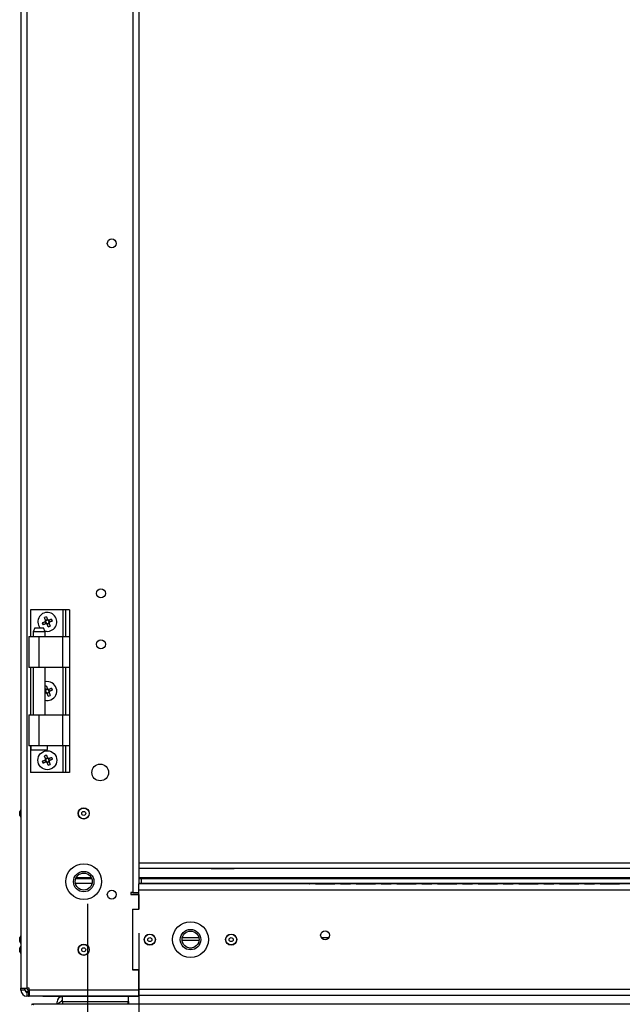
# Model space of a CAD drawing. Units: millimetres. Extents: x 63 to 8559, y 73 to 6049.
# Drawn here: x 3711 to 4007, y 1329 to 1813 of the extents above; entities that cross this region are included whole.
import ezdxf

# ---------------------------------------------------------------- set-up
doc = ezdxf.new("R2010")
doc.units = ezdxf.units.MM
doc.header["$LTSCALE"] = 5
doc.header["$PDSIZE"] = -1
doc.layers.add('Dimensions', color=7, linetype='Continuous')
doc.styles.get("Standard").update_dxf_attribs({"font": 'romans.shx', "width": 0.8})
doc.dimstyles.new('SLDDIMSTYLE2', dxfattribs={"dimscale": 10, "dimtxt": 2.5, "dimasz": 3.302, "dimexe": 1, "dimexo": 1, "dimgap": 0.926042, "dimtad": 1, "dimdec": 0, "dimrnd": 1e-09, "dimzin": 12, "dimdsep": 46, "dimtxsty": 'Standard', "dimcen": 2, "dimadec": 0, "dimazin": 3, "dimtfac": 1, "dimtdec": 0, "dimtmove": 0, "dimatfit": 0, "dimfxl": 1, "dimfrac": 2, "dimtolj": 1, "dimtzin": 12, "dimarcsym": 0})

# ---------------------------------------------------------------- blocks, each defined once
blk = doc.blocks.new('*D4')
at = {"layer": 'Defpoints', "color": 0, "transparency": 16777216}
for p in [(3744.2, 1398.06), (4877, 1398.05), (3744.2, 876.83)]:
    blk.add_point(p, dxfattribs=at)
at = {"layer": 'Dimensions', "color": 0, "lineweight": -2, "transparency": 16777216}
for p, q in [((3744.2, 1378.06), (3744.2, 856.83)), ((4877, 1378.05), (4877, 856.83)), ((4810.96, 876.83), (3810.24, 876.83))]:
    blk.add_line(p, q, dxfattribs=at)
at = {"layer": 'Dimensions', "color": 0, "transparency": 16777216}
for points in [[(3810.24, 887.84), (3810.24, 865.83), (3744.2, 876.83)], [(4810.96, 887.83), (4810.96, 865.82), (4877, 876.83)]]:
    blk.add_solid(points, dxfattribs=at)
at = {"layer": 'Dimensions', "color": 0, "transparency": 16777216, "insert": (4299.18, 945.35), "char_height": 50, "attachment_point": 2, "rotation": 359.9995}
blk.add_mtext('\\A1;1132', dxfattribs=at)
blk = doc.blocks.new('*D5')
at = {"layer": 'Defpoints', "color": 0, "transparency": 16777216}
for p in [(4253, 1389.75), (3769.4, 1383.6), (4253.01, 1030.19)]:
    blk.add_point(p, dxfattribs=at)
at = {"layer": 'Dimensions', "color": 0, "lineweight": -2, "transparency": 16777216}
for p, q in [((4253, 1369.75), (4253.01, 1010.19)), ((3769.4, 1363.6), (3769.41, 1010.19)), ((3835.44, 1030.19), (4186.97, 1030.19))]:
    blk.add_line(p, q, dxfattribs=at)
at = {"layer": 'Dimensions', "color": 0, "transparency": 16777216}
for points in [[(3835.44, 1041.19), (3835.44, 1019.18), (3769.41, 1030.19)], [(4186.97, 1041.19), (4186.97, 1019.18), (4253.01, 1030.19)]]:
    blk.add_solid(points, dxfattribs=at)
at = {"layer": 'Dimensions', "color": 0, "transparency": 16777216, "insert": (4023.47, 1098.71), "char_height": 50, "attachment_point": 2, "rotation": 0.0001}
blk.add_mtext('\\A1;483', dxfattribs=at)

msp = doc.modelspace()

# ---------------------------------------------------------------- linework, layer by layer
at = {"color": 7, "linetype": 'Continuous', "lineweight": 25}
for p, q in [((3711.4, 3148.6), (3711.4, 1336.6)), ((3714.4, 3148.6), (3714.4, 1336.6)), ((3766.4, 3101.6), (3766.4, 1383.6)), ((3769.4, 3097.24), (3769.4, 1387.96)), ((3716.08, 1522.6), (3716.08, 1509.45)), ((3732.08, 1522.6), (3716.08, 1522.6)), ((3735.38, 1522.6), (3733.38, 1522.6)), ((3733.38, 1522.6), (3733.38, 1509.45)), ((3735.38, 1522.6), (3735.38, 1509.45)), ((3723.3, 1516.7), (3723.7, 1515.75)), ((3724.51, 1517.7), (3723.55, 1517.3)), ((3724.3, 1515.49), (3725.25, 1515.89)), ((3725.51, 1516.49), (3725.11, 1517.45)), ((3718.18, 1513.75), (3717.43, 1511.75)), ((3717.43, 1511.75), (3717.43, 1509.45)), ((3723.33, 1511.75), (3722.58, 1513.75)), ((3723.33, 1509.45), (3723.33, 1511.75)), ((3715.38, 1509.45), (3715.38, 1494.2)), ((3715.38, 1509.45), (3720.38, 1509.45)), ((3720.38, 1494.2), (3720.38, 1509.45)), ((3720.38, 1509.45), (3732.08, 1509.45)), ((3732.08, 1494.2), (3732.08, 1509.45)), ((3732.08, 1509.45), (3735.38, 1509.45)), ((3735.38, 1509.45), (3735.38, 1494.2)), ((3716.08, 1494.2), (3716.08, 1471)), ((3717.43, 1494.2), (3717.43, 1471)), ((3732.08, 1494.2), (3720.38, 1494.2)), ((3723.33, 1471), (3723.33, 1494.2)), ((3735.38, 1494.2), (3732.08, 1494.2)), ((3733.38, 1494.2), (3733.38, 1471)), ((3735.38, 1494.2), (3735.38, 1471)), ((3723.33, 1482.63), (3723.7, 1481.75)), ((3724.51, 1483.7), (3723.55, 1483.3)), ((3724.3, 1481.49), (3725.25, 1481.89)), ((3725.51, 1482.49), (3725.11, 1483.45)), ((3715.38, 1471), (3715.38, 1455.75)), ((3720.38, 1455.75), (3720.38, 1471)), ((3720.38, 1471), (3732.08, 1471)), ((3732.08, 1455.75), (3732.08, 1471)), ((3735.38, 1471), (3735.38, 1455.75)), ((3716.08, 1455.75), (3716.08, 1442.6)), ((3732.08, 1455.75), (3720.38, 1455.75)), ((3733.38, 1455.75), (3733.38, 1442.6)), ((3735.38, 1455.75), (3735.38, 1442.6)), ((3723.3, 1448.7), (3723.7, 1447.75)), ((3724.51, 1449.7), (3723.55, 1449.3)), ((3724.3, 1447.49), (3725.25, 1447.89)), ((3725.51, 1448.49), (3725.11, 1449.45)), ((3732.08, 1442.6), (3716.08, 1442.6)), ((3733.38, 1442.6), (3732.08, 1442.6)), ((3735.38, 1442.6), (3733.38, 1442.6)), ((3711.4, 1424.48), (3710.81, 1423.45)), ((3711.4, 1424.48), (3710.81, 1423.45)), ((3710.81, 1421.46), (3710.81, 1423.45)), ((3710.81, 1421.46), (3711.4, 1420.43)), ((4253, 1395.46), (3769.4, 1395.46)), ((3738.4, 1390.46), (3746.2, 1390.46)), ((3738.4, 1390.46), (3746.2, 1390.46)), ((3769.4, 1390.46), (3770.6, 1390.46)), ((3769.4, 1390.46), (4225.5, 1390.46)), ((3770.6, 1390.46), (4225.5, 1390.46)), ((3770.6, 1390.46), (3770.6, 1390.46)), ((3770.6, 1390.46), (3770.6, 1387.96)), ((3746.36, 1387.96), (3738.24, 1387.96)), ((3742.3, 1384.78), (3741.54, 1384.85)), ((3769.3, 1387.85), (3769.3, 1384.96)), ((3769.3, 1384.96), (3769.3, 1375.21)), ((3770.6, 1387.96), (3769.4, 1387.96)), ((4224.2, 1387.95), (3769.4, 1387.96)), ((4224.2, 1387.95), (3769.4, 1387.96)), ((3769.4, 1387.96), (4224.2, 1387.95)), ((3770.6, 1387.96), (4224.2, 1387.96)), ((3825.75, 1387.96), (3816.25, 1387.96)), ((3816.25, 1387.96), (3816.25, 1387.96)), ((3816.25, 1387.96), (3825.75, 1387.96)), ((3825.75, 1387.96), (3825.75, 1387.96)), ((3845.75, 1387.96), (3836.25, 1387.96)), ((3836.25, 1387.96), (3836.25, 1387.96)), ((3836.25, 1387.96), (3845.75, 1387.96)), ((3845.75, 1387.96), (3845.75, 1387.96)), ((3865.75, 1387.95), (3856.25, 1387.95)), ((3856.25, 1387.95), (3856.25, 1387.95)), ((3856.25, 1387.95), (3865.75, 1387.95)), ((3865.75, 1387.95), (3865.75, 1387.95)), ((3885.75, 1387.95), (3876.25, 1387.95)), ((3876.25, 1387.95), (3876.25, 1387.95)), ((3876.25, 1387.95), (3885.75, 1387.95)), ((3885.75, 1387.95), (3885.75, 1387.95)), ((3905.75, 1387.95), (3896.25, 1387.95)), ((3896.25, 1387.95), (3896.25, 1387.95)), ((3896.25, 1387.95), (3905.75, 1387.95)), ((3905.75, 1387.95), (3905.75, 1387.95)), ((3925.75, 1387.95), (3916.25, 1387.95)), ((3916.25, 1387.95), (3916.25, 1387.95)), ((3916.25, 1387.95), (3925.75, 1387.95)), ((3925.75, 1387.95), (3925.75, 1387.95)), ((3945.75, 1387.95), (3936.25, 1387.95)), ((3936.25, 1387.95), (3936.25, 1387.95)), ((3936.25, 1387.95), (3945.75, 1387.95)), ((3945.75, 1387.95), (3945.75, 1387.95)), ((3965.75, 1387.95), (3956.25, 1387.95)), ((3956.25, 1387.95), (3956.25, 1387.95)), ((3956.25, 1387.95), (3965.75, 1387.95)), ((3965.75, 1387.95), (3965.75, 1387.95)), ((3985.75, 1387.95), (3976.25, 1387.95)), ((3976.25, 1387.95), (3976.25, 1387.95)), ((3976.25, 1387.95), (3985.75, 1387.95)), ((3985.75, 1387.95), (3985.75, 1387.95)), ((4005.75, 1387.95), (3996.25, 1387.95)), ((3996.25, 1387.95), (3996.25, 1387.95)), ((3996.25, 1387.95), (4005.75, 1387.95)), ((4005.75, 1387.95), (4005.75, 1387.95)), ((3766.4, 1383.6), (3765.4, 1383.6)), ((3765.4, 1383.6), (3765.4, 1382.6)), ((3765.4, 1382.6), (3769.4, 1382.6)), ((3765.4, 1382.6), (3769.3, 1382.6)), ((3769.3, 1382.6), (3765.4, 1382.6)), ((3769.4, 1382.6), (3769.4, 1375.46)), ((3766.3, 1375.21), (3766.3, 1345.71)), ((3769.3, 1375.21), (3766.3, 1375.21)), ((3766.4, 1375.46), (3769.4, 1375.46)), ((3766.4, 1345.46), (3766.4, 1375.46)), ((3711.4, 1362.48), (3710.81, 1361.45)), ((3711.4, 1362.48), (3710.81, 1361.45)), ((3710.81, 1359.46), (3710.81, 1361.45)), ((3790.64, 1360.15), (3798.97, 1360.15)), ((3790.75, 1361.46), (3798.86, 1361.46)), ((3859.12, 1361.46), (3862.89, 1361.46)), ((3710.81, 1359.46), (3711.4, 1358.43)), ((3711.4, 1357.48), (3710.81, 1356.45)), ((3711.4, 1357.48), (3710.81, 1356.45)), ((3710.81, 1354.46), (3710.81, 1356.45)), ((3710.81, 1354.46), (3711.4, 1353.43)), ((3711.4, 1345.46), (3711.4, 1345.46)), ((3766.3, 1345.71), (3769.3, 1345.71)), ((3769.4, 1345.46), (3766.4, 1345.46)), ((3769.3, 1345.71), (3769.3, 1335.96)), ((3769.4, 1345.46), (3769.4, 1335.6)), ((3711.4, 1335.6), (3711.4, 1336.6)), ((3713.4, 1335.6), (3711.4, 1335.6)), ((3713.4, 1336.6), (3713.4, 1335.6)), ((3713.41, 1335.96), (3713.41, 1336.6)), ((3715.4, 1336.6), (3714.4, 1336.6)), ((3715.4, 1335.6), (3715.4, 1336.6)), ((3769.4, 1335.6), (3715.4, 1335.6)), ((3715.4, 1335.6), (3715.4, 1332.6)), ((3769.4, 1332.6), (3769.4, 1335.6)), ((3714.4, 1334.6), (3714.4, 1332.6)), ((3714.4, 1334.6), (3715.15, 1334.6)), ((3715.15, 1332.6), (3714.4, 1332.6)), ((3714.41, 1334.96), (3714.41, 1334.96)), ((3715.4, 1334.96), (3714.41, 1334.96)), ((3715.4, 1334.96), (3714.41, 1334.96)), ((3715.15, 1334.6), (3715.15, 1332.6)), ((3715.15, 1334.6), (3715.4, 1334.6)), ((3715.15, 1332.6), (3715.4, 1332.6)), ((3769.4, 1332.6), (3715.4, 1332.6)), ((3722.11, 1332.46), (3722.11, 1332.6)), ((3722.11, 1332.46), (3722.11, 1332.6)), ((3769.11, 1332.46), (3722.11, 1332.46)), ((3722.11, 1332.46), (3722.11, 1332.46)), ((3731.88, 1329.86), (3731.88, 1332.46)), ((3764.09, 1332.46), (3764.09, 1329.86)), ((3764.18, 1332.46), (3764.18, 1330.46)), ((3769.11, 1332.46), (3769.11, 1332.6)), ((4255.4, 1332.95), (3769.4, 1332.96)), ((4904.74, 1328.66), (3717.27, 1328.67)), ((3729.17, 1328.67), (3717.27, 1328.67)), ((3729.17, 1328.67), (3729.17, 1329.86)), ((3731.88, 1330.46), (3731.77, 1330.46)), ((3731.77, 1329.96), (3731.88, 1329.96)), ((3731.77, 1329.96), (3731.77, 1329.96)), ((3731.88, 1329.96), (3731.77, 1329.96)), ((3731.88, 1329.86), (3731.88, 1328.67)), ((3764.09, 1329.86), (3731.88, 1329.86)), ((3764.18, 1330.46), (3764.09, 1330.46)), ((3764.09, 1329.96), (3764.38, 1329.96)), ((3764.38, 1329.96), (3764.09, 1329.96)), ((3764.09, 1329.96), (3764.09, 1329.96)), ((3764.09, 1328.67), (3764.09, 1329.86)), ((3764.38, 1329.96), (3764.38, 1328.67)), ((3764.38, 1329.96), (3764.38, 1329.96)), ((4857.63, 1328.66), (3764.38, 1328.67))]:
    msp.add_line(p, q, dxfattribs=at)
at = {"color": 8, "linetype": 'Continuous', "lineweight": 25}
for p, q in [((3732.08, 1522.6), (3732.08, 1509.45)), ((3732.08, 1494.2), (3732.08, 1471)), ((3732.08, 1455.75), (3732.08, 1442.6)), ((4253, 1398.06), (3769.4, 1398.06)), ((3738.69, 1391.06), (3745.92, 1391.06)), ((3769.4, 1391.06), (4225.04, 1391.06)), ((3769.3, 1384.96), (4255.4, 1384.95)), ((3713.41, 1335.96), (3713.4, 1335.96)), ((4255.4, 1335.95), (3769.3, 1335.96)), ((3714.41, 1334.96), (3714.41, 1334.6))]:
    msp.add_line(p, q, dxfattribs=at)
at = {"color": 7, "linetype": 'Continuous', "lineweight": 25, "flags": 128}
for points in [[(3733.38, 1522.6), (3733.35, 1522.6), (3733.28, 1522.6), (3733.16, 1522.6), (3733, 1522.6), (3732.8, 1522.6), (3732.58, 1522.6), (3732.33, 1522.6), (3732.08, 1522.6)], [(3721.91, 1516.12), (3722.09, 1516.2), (3722.26, 1516.27), (3722.44, 1516.34), (3722.62, 1516.41), (3722.79, 1516.49), (3722.97, 1516.56), (3723.15, 1516.63), (3723.33, 1516.71)], [(3723.72, 1515.76), (3723.54, 1515.68), (3723.37, 1515.61), (3723.19, 1515.54), (3723.01, 1515.46), (3722.83, 1515.39), (3722.66, 1515.32), (3722.48, 1515.24), (3722.31, 1515.17)], [(3723.57, 1517.28), (3723.49, 1517.46), (3723.42, 1517.63), (3723.34, 1517.81), (3723.27, 1517.99), (3723.2, 1518.17), (3723.13, 1518.34), (3723.05, 1518.52), (3722.98, 1518.69)], [(3723.93, 1519.08), (3724, 1518.91), (3724.08, 1518.74), (3724.15, 1518.56), (3724.22, 1518.38), (3724.3, 1518.21), (3724.37, 1518.03), (3724.44, 1517.85), (3724.52, 1517.67)], [(3724.88, 1514.11), (3724.8, 1514.28), (3724.73, 1514.46), (3724.66, 1514.63), (3724.59, 1514.81), (3724.51, 1514.99), (3724.44, 1515.16), (3724.36, 1515.34), (3724.29, 1515.52)], [(3725.09, 1517.43), (3725.26, 1517.51), (3725.44, 1517.58), (3725.62, 1517.66), (3725.8, 1517.73), (3725.97, 1517.8), (3726.15, 1517.87), (3726.33, 1517.95), (3726.5, 1518.02)], [(3725.24, 1515.91), (3725.32, 1515.73), (3725.39, 1515.56), (3725.46, 1515.38), (3725.54, 1515.2), (3725.61, 1515.02), (3725.68, 1514.85), (3725.76, 1514.67), (3725.83, 1514.5)], [(3726.89, 1517.07), (3726.72, 1516.99), (3726.54, 1516.92), (3726.37, 1516.85), (3726.19, 1516.78), (3726.01, 1516.7), (3725.84, 1516.63), (3725.66, 1516.56), (3725.48, 1516.48)], [(3723.33, 1511.75), (3723.15, 1511.75), (3722.64, 1511.75), (3721.85, 1511.75), (3720.89, 1511.75), (3719.87, 1511.75), (3718.9, 1511.75), (3718.12, 1511.75), (3717.61, 1511.75), (3717.43, 1511.75)], [(3718.18, 1513.75), (3718.35, 1513.75), (3718.82, 1513.75), (3719.54, 1513.75), (3720.38, 1513.75), (3721.22, 1513.75), (3721.93, 1513.75), (3722.41, 1513.75), (3722.58, 1513.75)], [(3720.38, 1494.2), (3719.06, 1494.2), (3717.84, 1494.2), (3716.8, 1494.2), (3716.01, 1494.2), (3715.52, 1494.2), (3715.38, 1494.2)], [(3723.57, 1483.28), (3723.49, 1483.46), (3723.42, 1483.63), (3723.34, 1483.81), (3723.33, 1483.85)], [(3723.72, 1481.76), (3723.54, 1481.68), (3723.37, 1481.61), (3723.33, 1481.59)], [(3723.93, 1485.08), (3724, 1484.91), (3724.08, 1484.74), (3724.15, 1484.56), (3724.22, 1484.38), (3724.3, 1484.21), (3724.37, 1484.03), (3724.44, 1483.85), (3724.52, 1483.67)], [(3724.88, 1480.11), (3724.8, 1480.28), (3724.73, 1480.46), (3724.66, 1480.63), (3724.59, 1480.81), (3724.51, 1480.99), (3724.44, 1481.16), (3724.36, 1481.34), (3724.29, 1481.52)], [(3725.09, 1483.43), (3725.26, 1483.51), (3725.44, 1483.58), (3725.62, 1483.66), (3725.8, 1483.73), (3725.97, 1483.8), (3726.15, 1483.87), (3726.33, 1483.95), (3726.5, 1484.02)], [(3725.24, 1481.91), (3725.32, 1481.73), (3725.39, 1481.56), (3725.46, 1481.38), (3725.54, 1481.2), (3725.61, 1481.02), (3725.68, 1480.85), (3725.76, 1480.67), (3725.83, 1480.5)], [(3726.89, 1483.07), (3726.72, 1482.99), (3726.54, 1482.92), (3726.37, 1482.85), (3726.19, 1482.78), (3726.01, 1482.7), (3725.84, 1482.63), (3725.66, 1482.56), (3725.48, 1482.48)], [(3715.38, 1471), (3715.52, 1471), (3716.01, 1471), (3716.8, 1471), (3717.84, 1471), (3719.06, 1471), (3720.38, 1471)], [(3732.08, 1471), (3732.72, 1471), (3733.34, 1471), (3733.91, 1471), (3734.41, 1471), (3734.82, 1471), (3735.13, 1471), (3735.32, 1471), (3735.38, 1471)], [(3720.38, 1455.75), (3719.06, 1455.75), (3717.84, 1455.75), (3716.8, 1455.75), (3716.01, 1455.75), (3715.52, 1455.75), (3715.38, 1455.75)], [(3716.43, 1453.75), (3716.6, 1453.75), (3717.12, 1453.75), (3717.92, 1453.75), (3718.94, 1453.75), (3720.08, 1453.75), (3721.26, 1453.75), (3722.35, 1453.75), (3723.27, 1453.75), (3723.94, 1453.75), (3724.29, 1453.75), (3724.33, 1453.75)], [(3735.38, 1455.75), (3735.32, 1455.75), (3735.13, 1455.75), (3734.82, 1455.75), (3734.41, 1455.75), (3733.91, 1455.75), (3733.34, 1455.75), (3732.72, 1455.75), (3732.08, 1455.75)], [(3721.91, 1448.12), (3722.09, 1448.2), (3722.26, 1448.27), (3722.44, 1448.34), (3722.62, 1448.41), (3722.79, 1448.49), (3722.97, 1448.56), (3723.15, 1448.63), (3723.33, 1448.71)], [(3723.72, 1447.76), (3723.54, 1447.68), (3723.37, 1447.61), (3723.19, 1447.54), (3723.01, 1447.46), (3722.83, 1447.39), (3722.66, 1447.32), (3722.48, 1447.24), (3722.31, 1447.17)], [(3723.57, 1449.28), (3723.49, 1449.46), (3723.42, 1449.63), (3723.34, 1449.81), (3723.27, 1449.99), (3723.2, 1450.17), (3723.13, 1450.34), (3723.05, 1450.52), (3722.98, 1450.69)], [(3723.93, 1451.08), (3724, 1450.91), (3724.08, 1450.74), (3724.15, 1450.56), (3724.22, 1450.38), (3724.3, 1450.21), (3724.37, 1450.03), (3724.44, 1449.85), (3724.52, 1449.67)], [(3724.88, 1446.11), (3724.8, 1446.28), (3724.73, 1446.46), (3724.66, 1446.63), (3724.59, 1446.81), (3724.51, 1446.99), (3724.44, 1447.16), (3724.36, 1447.34), (3724.29, 1447.52)], [(3725.09, 1449.43), (3725.26, 1449.51), (3725.44, 1449.58), (3725.62, 1449.66), (3725.8, 1449.73), (3725.97, 1449.8), (3726.15, 1449.87), (3726.33, 1449.95), (3726.5, 1450.02)], [(3725.24, 1447.91), (3725.32, 1447.73), (3725.39, 1447.56), (3725.46, 1447.38), (3725.54, 1447.2), (3725.61, 1447.02), (3725.68, 1446.85), (3725.76, 1446.67), (3725.83, 1446.5)], [(3726.89, 1449.07), (3726.72, 1448.99), (3726.54, 1448.92), (3726.37, 1448.85), (3726.19, 1448.78), (3726.01, 1448.7), (3725.84, 1448.63), (3725.66, 1448.56), (3725.48, 1448.48)], [(3805, 1395.46), (3805.18, 1395.46), (3805.7, 1395.46), (3806.52, 1395.46), (3807.6, 1395.46), (3808.87, 1395.46), (3810.25, 1395.46), (3811.65, 1395.46), (3812.99, 1395.46), (3814.17, 1395.46), (3815.14, 1395.46), (3815.81, 1395.46), (3816.16, 1395.46), (3816.2, 1395.46)], [(3816.2, 1390.46), (3816.03, 1390.46), (3815.51, 1390.46), (3814.69, 1390.46), (3813.61, 1390.46), (3812.34, 1390.46), (3810.96, 1390.46), (3809.56, 1390.46), (3808.22, 1390.46), (3807.04, 1390.46), (3806.07, 1390.46), (3805.4, 1390.46), (3805.05, 1390.46), (3805.05, 1390.46), (3805.4, 1390.46), (3806.07, 1390.46), (3807.04, 1390.46), (3808.22, 1390.46), (3809.56, 1390.46), (3810.96, 1390.46), (3812.34, 1390.46), (3813.61, 1390.46), (3814.69, 1390.46), (3815.51, 1390.46), (3816.03, 1390.46), (3816.2, 1390.46)], [(3813.5, 1387.96), (3813.31, 1387.96), (3812.77, 1387.96), (3811.96, 1387.96), (3811, 1387.96), (3810.05, 1387.96), (3809.24, 1387.96), (3808.69, 1387.96), (3808.5, 1387.96), (3808.69, 1387.96), (3809.24, 1387.96), (3810.05, 1387.96), (3811, 1387.96), (3811.96, 1387.96), (3812.77, 1387.96), (3813.31, 1387.96), (3813.5, 1387.96)], [(3833.5, 1387.96), (3833.31, 1387.96), (3832.77, 1387.96), (3831.96, 1387.96), (3831, 1387.96), (3830.05, 1387.96), (3829.24, 1387.96), (3828.69, 1387.96), (3828.5, 1387.96), (3828.69, 1387.96), (3829.24, 1387.96), (3830.05, 1387.96), (3831, 1387.96), (3831.96, 1387.96), (3832.77, 1387.96), (3833.31, 1387.96), (3833.5, 1387.96)], [(3853.5, 1387.95), (3853.31, 1387.96), (3852.77, 1387.96), (3851.96, 1387.96), (3851, 1387.96), (3850.05, 1387.96), (3849.24, 1387.96), (3848.69, 1387.96), (3848.5, 1387.96), (3848.69, 1387.96), (3849.24, 1387.96), (3850.05, 1387.96), (3851, 1387.96), (3851.96, 1387.96), (3852.77, 1387.96), (3853.31, 1387.95), (3853.5, 1387.95)], [(3873.5, 1387.95), (3873.31, 1387.95), (3872.77, 1387.95), (3871.96, 1387.95), (3871, 1387.95), (3870.05, 1387.95), (3869.24, 1387.95), (3868.69, 1387.95), (3868.5, 1387.95), (3868.69, 1387.95), (3869.24, 1387.95), (3870.05, 1387.95), (3871, 1387.95), (3871.96, 1387.95), (3872.77, 1387.95), (3873.31, 1387.95), (3873.5, 1387.95)], [(3893.5, 1387.95), (3893.31, 1387.95), (3892.77, 1387.95), (3891.96, 1387.95), (3891, 1387.95), (3890.05, 1387.95), (3889.24, 1387.95), (3888.69, 1387.95), (3888.5, 1387.95), (3888.69, 1387.95), (3889.24, 1387.95), (3890.05, 1387.95), (3891, 1387.95), (3891.96, 1387.95), (3892.77, 1387.95), (3893.31, 1387.95), (3893.5, 1387.95)], [(3913.5, 1387.95), (3913.31, 1387.95), (3912.77, 1387.95), (3911.96, 1387.95), (3911, 1387.95), (3910.05, 1387.95), (3909.24, 1387.95), (3908.69, 1387.95), (3908.5, 1387.95), (3908.69, 1387.95), (3909.24, 1387.95), (3910.05, 1387.95), (3911, 1387.95), (3911.96, 1387.95), (3912.77, 1387.95), (3913.31, 1387.95), (3913.5, 1387.95)], [(3933.5, 1387.95), (3933.31, 1387.95), (3932.77, 1387.95), (3931.96, 1387.95), (3931, 1387.95), (3930.05, 1387.95), (3929.24, 1387.95), (3928.69, 1387.95), (3928.5, 1387.95), (3928.69, 1387.95), (3929.24, 1387.95), (3930.05, 1387.95), (3931, 1387.95), (3931.96, 1387.95), (3932.77, 1387.95), (3933.31, 1387.95), (3933.5, 1387.95)], [(3953.5, 1387.95), (3953.31, 1387.95), (3952.77, 1387.95), (3951.96, 1387.95), (3951, 1387.95), (3950.05, 1387.95), (3949.24, 1387.95), (3948.69, 1387.95), (3948.5, 1387.95), (3948.69, 1387.95), (3949.24, 1387.95), (3950.05, 1387.95), (3951, 1387.95), (3951.96, 1387.95), (3952.77, 1387.95), (3953.31, 1387.95), (3953.5, 1387.95)], [(3973.5, 1387.95), (3973.31, 1387.95), (3972.77, 1387.95), (3971.96, 1387.95), (3971, 1387.95), (3970.05, 1387.95), (3969.24, 1387.95), (3968.69, 1387.95), (3968.5, 1387.95), (3968.69, 1387.95), (3969.24, 1387.95), (3970.05, 1387.95), (3971, 1387.95), (3971.96, 1387.95), (3972.77, 1387.95), (3973.31, 1387.95), (3973.5, 1387.95)], [(3993.5, 1387.95), (3993.31, 1387.95), (3992.77, 1387.95), (3991.96, 1387.95), (3991, 1387.95), (3990.05, 1387.95), (3989.24, 1387.95), (3988.69, 1387.95), (3988.5, 1387.95), (3988.69, 1387.95), (3989.24, 1387.95), (3990.05, 1387.95), (3991, 1387.95), (3991.96, 1387.95), (3992.77, 1387.95), (3993.31, 1387.95), (3993.5, 1387.95)], [(3766.4, 1383.6), (3766.99, 1383.6), (3767.55, 1383.6), (3768.07, 1383.6), (3768.53, 1383.6), (3768.9, 1383.6), (3769.18, 1383.6), (3769.3, 1383.6)], [(3795.42, 1356.32), (3794.8, 1356.28), (3794.17, 1356.32)], [(3711.4, 1336.6), (3711.46, 1336.6), (3711.63, 1336.6), (3711.91, 1336.6), (3712.28, 1336.6), (3712.74, 1336.6), (3713.26, 1336.6), (3713.82, 1336.6), (3714.4, 1336.6)]]:
    msp.add_lwpolyline(points, dxfattribs=at)
at = {"color": 7, "linetype": 'Continuous', "lineweight": 25}
for centre, radius in [((3756.1, 1702.6), 2.2), ((3750.74, 1530.6), 2.2), ((3750.74, 1505.6), 2.2), ((3724.4, 1448.6), 4.65), ((3750.4, 1442.6), 4.1), ((3742.3, 1422.46), 2.75), ((3742.3, 1422.46), 2.65), ((3742.3, 1422.46), 0.993), ((3742.3, 1388.96), 8.8), ((3742.3, 1388.96), 5.04), ((3742.3, 1388.96), 4.18), ((3756.1, 1382.6), 2.2), ((3794.8, 1360.46), 8.8), ((3794.8, 1360.46), 5.04), ((3794.8, 1360.46), 4.18), ((3861, 1362.6), 2.2), ((3774.8, 1360.46), 2.75), ((3774.8, 1360.46), 2.65), ((3774.8, 1360.46), 0.993), ((3814.8, 1360.46), 2.75), ((3814.8, 1360.46), 2.65), ((3814.8, 1360.46), 0.993), ((3742.3, 1355.46), 2.75), ((3742.3, 1355.46), 2.65), ((3742.3, 1355.46), 0.993)]:
    msp.add_circle(centre, radius, dxfattribs=at)
for centre, radius, start, end in [((3724.4, 1516.6), 4.65, 292.4484, 217.7998), ((3741.59, 1523.69), 21.08, 201.0466, 203.8467), ((3731.5, 1499.43), 21.06, 111.0476, 113.8504), ((3724.4, 1516.6), 1.08, 140.8999, 173.9969), ((3724.4, 1516.6), 0.851, 165.2073, 239.6895), ((3724.4, 1516.6), 0.851, 149.6895, 165.2073), ((3724.4, 1516.6), 0.851, 75.2073, 149.6895), ((3724.4, 1516.6), 1.08, 230.8999, 263.9969), ((3724.4, 1516.6), 0.851, 239.6895, 255.2073), ((3724.4, 1516.6), 0.851, 255.2073, 329.6895), ((3724.4, 1516.6), 1.08, 50.8999, 83.9969), ((3724.4, 1516.6), 0.851, 59.6895, 75.2073), ((3724.4, 1516.6), 0.851, 345.2073, 59.6895), ((3724.4, 1516.6), 0.851, 329.6895, 345.2073), ((3724.4, 1516.6), 1.08, 320.8999, 353.9969), ((3707.26, 1509.51), 21.03, 21.0464, 23.8524), ((3724.4, 1516.6), 4.65, 254.9163, 292.4484), ((3717.3, 1533.79), 21.09, 291.0498, 293.8482), ((3724.4, 1482.6), 4.65, 292.4484, 103.3668), ((3731.28, 1465.98), 20.47, 111.0219, 112.844), ((3724.4, 1482.6), 1.08, 140.8999, 173.9969), ((3724.4, 1482.6), 0.851, 165.2073, 239.6895), ((3724.4, 1482.6), 0.851, 149.6895, 165.2073), ((3724.4, 1482.6), 0.851, 75.2073, 149.6895), ((3724.4, 1482.6), 1.08, 230.8999, 263.9969), ((3724.4, 1482.6), 0.851, 239.6895, 255.2073), ((3724.4, 1482.6), 0.851, 255.2073, 329.6895), ((3724.4, 1482.6), 1.08, 50.8999, 83.9969), ((3724.4, 1482.6), 0.851, 59.6895, 75.2073), ((3724.4, 1482.6), 0.851, 345.2073, 59.6895), ((3724.4, 1482.6), 0.851, 329.6895, 345.2073), ((3724.4, 1482.6), 1.08, 320.8999, 353.9969), ((3707.16, 1475.47), 21.14, 21.0507, 23.8426), ((3724.4, 1482.6), 4.65, 256.6334, 292.4484), ((3717.32, 1499.75), 21.05, 291.0468, 293.8504), ((3718.72, 1454.75), 2.5, 156.4219, 203.5783), ((3722.04, 1454.75), 2.5, 336.4219, 23.5783), ((3741.54, 1455.68), 21.03, 201.0466, 203.8529), ((3731.51, 1431.39), 21.1, 111.0495, 113.8469), ((3724.4, 1448.6), 1.08, 140.8999, 173.9969), ((3724.4, 1448.6), 0.851, 165.2073, 239.6895), ((3724.4, 1448.6), 0.851, 149.6895, 165.2073), ((3724.4, 1448.6), 0.851, 75.2073, 149.6895), ((3724.4, 1448.6), 1.08, 230.8999, 263.9969), ((3724.4, 1448.6), 0.851, 239.6895, 255.2073), ((3724.4, 1448.6), 0.851, 255.2073, 329.6895), ((3724.4, 1448.6), 1.08, 50.8999, 83.9969), ((3724.4, 1448.6), 0.851, 59.6895, 75.2073), ((3724.4, 1448.6), 0.851, 345.2073, 59.6895), ((3724.4, 1448.6), 0.851, 329.6895, 345.2073), ((3724.4, 1448.6), 1.08, 320.8999, 353.9969), ((3707.22, 1441.5), 21.08, 21.0467, 23.8464), ((3717.31, 1465.77), 21.07, 291.048, 293.8492), ((3714.4, 1335.6), 3, 180.0001, 270.0001), ((3714.4, 1335.6), 1, 180.0001, 270.0001), ((3714.41, 1335.96), 1, 180.0001, 270.0001), ((3714.41, 1335.96), 1, 180.0001, 270.0001), ((3717.01, 1338.56), 3.6, 213.0146, 243.5828), ((3731.77, 1329.86), 2.6, 91.7168, 179.9998), ((3731.77, 1329.86), 2.6, 91.7309, 179.9998), ((3731.77, 1327.36), 2.6, 89.9998, 149.7578), ((3731.77, 1327.36), 2.6, 89.9998, 149.7493), ((3731.77, 1329.86), 0.6, 89.9998, 177.1622)]:
    msp.add_arc(centre, radius, start, end, dxfattribs=at)
for points, knots in [([(3723.58, 1516.81), (3723.56, 1516.8), (3723.48, 1516.77), (3723.4, 1516.74), (3723.34, 1516.71), (3723.33, 1516.71)], [0, 0, 0, 0, 0.284053, 0.880902, 1, 1, 1, 1]), ([(3723.57, 1517.28), (3723.57, 1517.27), (3723.59, 1517.21), (3723.63, 1517.13), (3723.66, 1517.05), (3723.67, 1517.02)], [0, 0, 0, 0, 0.119097, 0.715947, 1, 1, 1, 1]), ([(3723.72, 1515.76), (3723.73, 1515.76), (3723.79, 1515.78), (3723.87, 1515.82), (3723.95, 1515.85), (3723.97, 1515.86)], [0, 0, 0, 0, 0.119097, 0.715947, 1, 1, 1, 1]), ([(3724.19, 1515.77), (3724.2, 1515.75), (3724.23, 1515.67), (3724.26, 1515.59), (3724.29, 1515.53), (3724.29, 1515.52)], [0, 0, 0, 0, 0.284053, 0.880902, 1, 1, 1, 1]), ([(3724.62, 1517.42), (3724.61, 1517.44), (3724.58, 1517.52), (3724.54, 1517.6), (3724.52, 1517.66), (3724.52, 1517.67)], [0, 0, 0, 0, 0.284054, 0.880903, 1, 1, 1, 1]), ([(3725.09, 1517.43), (3725.08, 1517.43), (3725.02, 1517.41), (3724.94, 1517.37), (3724.86, 1517.34), (3724.83, 1517.33)], [0, 0, 0, 0, 0.119098, 0.715947, 1, 1, 1, 1]), ([(3725.24, 1515.91), (3725.24, 1515.92), (3725.21, 1515.98), (3725.18, 1516.06), (3725.15, 1516.14), (3725.14, 1516.17)], [0, 0, 0, 0, 0.119098, 0.715947, 1, 1, 1, 1]), ([(3725.23, 1516.38), (3725.25, 1516.39), (3725.33, 1516.42), (3725.41, 1516.45), (3725.47, 1516.48), (3725.48, 1516.48)], [0, 0, 0, 0, 0.284052, 0.880902, 1, 1, 1, 1]), ([(3723.58, 1482.81), (3723.56, 1482.8), (3723.48, 1482.77), (3723.4, 1482.74), (3723.34, 1482.71), (3723.33, 1482.71)], [0, 0, 0, 0, 0.284053, 0.880902, 1, 1, 1, 1]), ([(3723.57, 1483.28), (3723.57, 1483.27), (3723.59, 1483.21), (3723.63, 1483.13), (3723.66, 1483.05), (3723.67, 1483.02)], [0, 0, 0, 0, 0.119098, 0.715947, 1, 1, 1, 1]), ([(3723.72, 1481.76), (3723.73, 1481.76), (3723.79, 1481.78), (3723.87, 1481.82), (3723.95, 1481.85), (3723.97, 1481.86)], [0, 0, 0, 0, 0.119098, 0.715947, 1, 1, 1, 1]), ([(3724.19, 1481.77), (3724.2, 1481.75), (3724.23, 1481.67), (3724.26, 1481.59), (3724.29, 1481.53), (3724.29, 1481.52)], [0, 0, 0, 0, 0.284053, 0.880902, 1, 1, 1, 1]), ([(3724.62, 1483.42), (3724.61, 1483.44), (3724.58, 1483.52), (3724.55, 1483.6), (3724.52, 1483.66), (3724.52, 1483.67)], [0, 0, 0, 0, 0.284053, 0.880902, 1, 1, 1, 1]), ([(3725.09, 1483.43), (3725.08, 1483.43), (3725.02, 1483.41), (3724.94, 1483.37), (3724.86, 1483.34), (3724.83, 1483.33)], [0, 0, 0, 0, 0.119098, 0.715947, 1, 1, 1, 1]), ([(3725.24, 1481.91), (3725.24, 1481.92), (3725.21, 1481.98), (3725.18, 1482.06), (3725.15, 1482.14), (3725.14, 1482.17)], [0, 0, 0, 0, 0.119098, 0.715947, 1, 1, 1, 1]), ([(3725.23, 1482.38), (3725.25, 1482.39), (3725.33, 1482.42), (3725.41, 1482.45), (3725.47, 1482.48), (3725.48, 1482.48)], [0, 0, 0, 0, 0.284053, 0.880902, 1, 1, 1, 1]), ([(3723.58, 1448.81), (3723.56, 1448.8), (3723.48, 1448.77), (3723.4, 1448.74), (3723.34, 1448.71), (3723.33, 1448.71)], [0, 0, 0, 0, 0.284052, 0.880902, 1, 1, 1, 1]), ([(3723.57, 1449.28), (3723.57, 1449.27), (3723.59, 1449.21), (3723.63, 1449.13), (3723.66, 1449.05), (3723.67, 1449.02)], [0, 0, 0, 0, 0.119098, 0.715947, 1, 1, 1, 1]), ([(3723.72, 1447.76), (3723.73, 1447.76), (3723.79, 1447.78), (3723.87, 1447.82), (3723.95, 1447.85), (3723.97, 1447.86)], [0, 0, 0, 0, 0.119098, 0.715947, 1, 1, 1, 1]), ([(3724.19, 1447.77), (3724.2, 1447.75), (3724.23, 1447.67), (3724.26, 1447.59), (3724.29, 1447.53), (3724.29, 1447.52)], [0, 0, 0, 0, 0.284054, 0.880902, 1, 1, 1, 1]), ([(3724.62, 1449.42), (3724.61, 1449.44), (3724.58, 1449.52), (3724.55, 1449.6), (3724.52, 1449.66), (3724.52, 1449.67)], [0, 0, 0, 0, 0.284053, 0.880902, 1, 1, 1, 1]), ([(3725.09, 1449.43), (3725.08, 1449.43), (3725.02, 1449.41), (3724.94, 1449.37), (3724.86, 1449.34), (3724.83, 1449.33)], [0, 0, 0, 0, 0.119098, 0.715947, 1, 1, 1, 1]), ([(3725.24, 1447.91), (3725.24, 1447.92), (3725.22, 1447.98), (3725.18, 1448.06), (3725.15, 1448.14), (3725.14, 1448.17)], [0, 0, 0, 0, 0.119098, 0.715946, 1, 1, 1, 1]), ([(3725.23, 1448.38), (3725.25, 1448.39), (3725.33, 1448.42), (3725.41, 1448.45), (3725.47, 1448.48), (3725.48, 1448.48)], [0, 0, 0, 0, 0.284053, 0.880902, 1, 1, 1, 1]), ([(3716.58, 1328.53), (3716.75, 1328.58), (3717.09, 1328.69), (3717.52, 1328.68), (3717.75, 1328.59), (3717.81, 1328.57)], [0, 0, 0, 0, 0.420267, 0.840575, 1, 1, 1, 1]), ([(3717.81, 1328.57), (3717.75, 1328.59), (3717.52, 1328.68), (3717.09, 1328.69), (3716.75, 1328.58), (3716.58, 1328.53)], [0, 0, 0, 0, 0.159433, 0.579737, 1, 1, 1, 1])]:
    msp.add_open_spline(points, degree=3, knots=knots, dxfattribs=at)

# ---------------------------------------------------------------- dimensions: what is measured, and where the dimension line sits
at = {"layer": 'Dimensions'}
for base, p1, p2, angle, text, picture, middle in [((3744.2, 876.83), (4877, 1398.05), (3744.2, 1398.06), 359.9995, '1132', '*D4', (4299.18, 876.83)), ((4253.01, 1030.19), (3769.4, 1383.6), (4253, 1389.75), 0.0001, '483', '*D5', (4023.47, 1030.19))]:
    dim = msp.add_linear_dim(base=base, p1=p1, p2=p2, angle=angle, text=text, dimstyle='SLDDIMSTYLE2', override={"dimscale": 20}, dxfattribs=at)
    dim.commit()
    dim.dimension.update_dxf_attribs({"geometry": picture, "text_midpoint": middle, "dimtype": 160})

doc.saveas('drawing.dxf')
